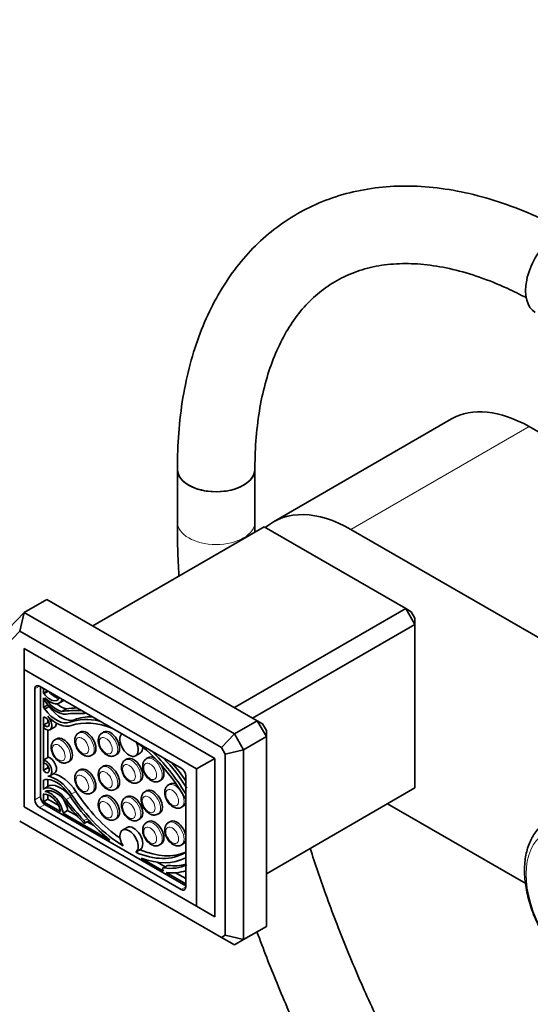
# Model space of a CAD drawing. Units: millimetres. Extents: x 0 to 1478, y 0 to 2761.
# Drawn here: x 160 to 239, y 772 to 924 of the extents above; entities that cross this region are included whole.
import ezdxf
from ezdxf import colors
from ezdxf.entities.mleader import LeaderData, LeaderLine
from ezdxf.math import Vec2, Vec3

# ---------------------------------------------------------------- set-up
doc = ezdxf.new("R2010")
doc.units = ezdxf.units.MM
doc.layers.add('DV5_Défaut', color=7, linetype='Continuous')
doc.layers.add('Défaut', color=7, linetype='Continuous')

# ---------------------------------------------------------------- blocks, each defined once
blk = doc.blocks.new('_DOT')
at = {"color": 0}
blk.add_line((0, 0), (-1, 0), dxfattribs=at)
at = {"color": 0, "const_width": 0.333}
blk.add_lwpolyline([(-0.1665, 0, 1), (0.1665, 0, 1)], format="xyb", close=True, dxfattribs=at)
blk = doc.blocks.new('SE4')
at = {"layer": 'DV5_Défaut', "color": 7, "linetype": 'Continuous', "lineweight": 35}
for p, q in [((226.63, 862.61), (199.06, 846.69)), ((243.07, 858.86), (238.63, 861.42)), ((184.2, 854.8), (184.2, 846.64)), ((196.2, 846.64), (196.2, 854.8)), ((197.62, 845.91), (171.11, 830.6)), ((219.54, 833.25), (197.62, 845.91)), ((211.06, 845.5), (315.71, 785.08)), ((160.5, 832.64), (164.03, 834.68)), ((196.56, 815.9), (164.03, 834.68)), ((156.96, 828.96), (160.5, 832.64)), ((159.81, 829.77), (160.5, 832.64)), ((160.5, 832.64), (193.03, 813.86)), ((193.03, 817.94), (219.54, 833.25)), ((220.96, 830.8), (219.54, 833.25)), ((220.37, 832.77), (219.54, 833.25)), ((220.37, 832.77), (220.96, 831.76)), ((220.96, 830.8), (195.85, 816.31)), ((220.96, 831.76), (220.96, 830.8)), ((220.96, 805.49), (220.96, 830.8)), ((159.81, 829.77), (156.28, 826.09)), ((191.03, 811.75), (159.81, 829.77)), ((160.5, 827.09), (189.99, 810.06)), ((160.5, 827.09), (160.5, 823.82)), ((160.5, 823.82), (160.5, 802.59)), ((187.16, 808.43), (160.5, 823.82)), ((162.16, 820.82), (162.16, 803.67)), ((184.79, 808.57), (162.87, 821.23)), ((163.01, 821.15), (163.01, 804.16)), ((163.47, 820.88), (163.47, 820.16)), ((164.09, 820.52), (163.47, 820.16)), ((163.47, 819.42), (163.47, 817.95)), ((164.18, 818.36), (163.47, 817.95)), ((164.18, 818.38), (164.18, 818.36)), ((165.96, 818.65), (166.65, 819.05)), ((163.67, 817.68), (164.38, 818.08)), ((166.33, 817.32), (167.04, 817.73)), ((169.81, 817.02), (169.98, 817.12)), ((163.47, 816.47), (163.47, 808.23)), ((163.54, 815.27), (164.25, 815.68)), ((163.54, 815.27), (163.54, 814.77)), ((164.18, 816.02), (164.18, 815.63)), ((193.03, 813.86), (196.56, 815.9)), ((197.98, 813.45), (196.56, 815.9)), ((197.39, 815.42), (196.56, 815.9)), ((197.39, 815.42), (197.98, 814.41)), ((164.18, 814.45), (164.18, 810.21)), ((164.5, 814.51), (165.21, 814.92)), ((169.2, 814.17), (168.92, 814)), ((172.85, 814.17), (172.57, 814)), ((191.03, 811.75), (193.03, 813.86)), ((193.03, 813.86), (194.44, 811.41)), ((197.98, 814.41), (197.98, 813.45)), ((165.56, 813.12), (165.27, 812.95)), ((197.98, 813.45), (194.44, 811.41)), ((197.98, 784.06), (197.98, 813.45)), ((170.92, 810.54), (171.2, 810.7)), ((174.57, 810.54), (174.85, 810.7)), ((177.73, 810.47), (178.44, 810.88)), ((191.61, 810.73), (191.03, 811.75)), ((191.61, 810.73), (194.44, 811.41)), ((191.61, 782.69), (191.61, 810.73)), ((194.44, 811.41), (194.44, 782.02)), ((163.54, 809.84), (164.25, 810.25)), ((163.54, 809.84), (163.54, 809.34)), ((167.27, 809.49), (167.56, 809.65)), ((176.44, 809.99), (176.15, 809.83)), ((179.72, 810.2), (179.44, 810.04)), ((187.16, 808.43), (189.99, 810.06)), ((189.99, 785.57), (189.99, 810.06)), ((164.18, 808.63), (163.47, 808.23)), ((164.18, 808.89), (164.18, 808.63)), ((164.5, 807.38), (165.21, 807.78)), ((169.2, 808.34), (168.92, 808.18)), ((172.85, 808.9), (172.57, 808.74)), ((187.16, 787.2), (187.16, 808.43)), ((163.47, 806.75), (163.47, 805.28)), ((163.63, 806.74), (163.72, 806.79)), ((164.18, 806.81), (164.18, 805.74)), ((178.15, 806.36), (178.44, 806.53)), ((181.44, 806.57), (181.72, 806.74)), ((183.12, 806.13), (182.84, 805.97)), ((185.5, 790.2), (185.5, 807.35)), ((164.33, 805.84), (163.63, 805.43)), ((170.92, 804.71), (171.2, 804.88)), ((174.57, 805.28), (174.85, 805.44)), ((179.47, 805.08), (179.19, 804.92)), ((197.98, 792.22), (220.96, 805.49)), ((163.47, 804.54), (163.47, 803.37)), ((164.18, 803.78), (163.47, 803.37)), ((163.47, 803.37), (166.12, 801.83)), ((164.18, 804.44), (164.18, 803.78)), ((164.18, 803.78), (165.78, 802.85)), ((172.85, 804.27), (172.57, 804.11)), ((176.44, 804.16), (176.15, 804)), ((238.09, 790.7), (216.71, 803.04)), ((160.5, 802.59), (187.16, 787.2)), ((162.87, 802.45), (184.79, 789.79)), ((163.72, 802.94), (185.5, 790.36)), ((166.52, 801.6), (167.23, 802.01)), ((166.52, 801.6), (173.77, 797.42)), ((167.23, 802.01), (168.71, 801.16)), ((181.19, 801.45), (181.47, 801.61)), ((184.84, 802.5), (185.12, 802.67)), ((159.81, 800.38), (191.03, 782.35)), ((169.79, 800), (169.79, 800)), ((169.81, 800.01), (170.52, 800.41)), ((170.26, 800.26), (171.26, 799.68)), ((174.57, 800.64), (174.85, 800.81)), ((178.15, 800.54), (178.44, 800.7)), ((179.72, 800.3), (179.44, 800.14)), ((183.12, 800.3), (182.84, 800.14)), ((176.44, 799.39), (175.73, 798.98)), ((177.76, 795.54), (178.46, 795.95)), ((181.44, 796.68), (181.72, 796.84)), ((184.84, 796.68), (185.12, 796.84)), ((185.37, 795.47), (185.5, 795.54)), ((178.59, 794.64), (182.05, 792.64)), ((181.1, 794), (182.32, 793.3)), ((182.68, 793.51), (181.98, 793.1)), ((182.05, 792.64), (181.99, 792.74)), ((182.48, 792.39), (185.5, 790.65)), ((183.94, 792.36), (185.5, 791.47)), ((187.16, 787.2), (189.99, 785.57)), ((194.44, 782.02), (197.98, 784.06)), ((191.03, 782.35), (191.61, 782.69)), ((193.03, 781.2), (191.03, 782.35)), ((191.61, 782.69), (194.44, 782.02)), ((194.44, 782.02), (193.03, 781.2))]:
    blk.add_line(p, q, dxfattribs=at)
at = {"layer": 'DV5_Défaut', "color": 7, "linetype": 'Continuous', "lineweight": 18}
for p, q in [((238.63, 861.42), (211.06, 845.5)), ((162.87, 821.23), (162.16, 820.82)), ((163.58, 820.07), (164.23, 820.44)), ((167.56, 815.65), (168.27, 816.06)), ((163.79, 805.49), (164.5, 805.89)), ((167.8, 804.55), (168.5, 804.96)), ((163.01, 804.16), (162.16, 803.67)), ((166.99, 803.7), (167.7, 804.1)), ((163.72, 802.94), (162.87, 802.45)), ((169.75, 800.44), (170.28, 800.74)), ((182.05, 793.11), (182.76, 793.52)), ((185.5, 790.2), (184.79, 789.79))]:
    blk.add_line(p, q, dxfattribs=at)
at = {"layer": 'DV5_Défaut', "color": 7, "linetype": 'Continuous', "lineweight": 35}
for centre, major_axis, start_param, end_param in [((243.23, 885.42), (3.65, 6.32), 0, 3.141593), ((238.63, 841.82), (12, -20.78), 2.356194, 3.141593), ((190.2, 854.8), (-6, 0), 0, 3.141593), ((190.2, 854.8), (6, 0), 3.14178, 6.281507), ((211.06, 825.9), (12, -20.78), 2.356194, 3.251859), ((162.87, 820.41), (0.5, -0.866), 2.356194, 3.926991), ((163.49, 819.96), (-0.113, 0.196), 4.915403, 5.645975), ((164.5, 821.15), (-1.18, 2.04), 1.77381, 3.44653), ((165.2, 821.55), (-1.18, 2.04), 1.84145, 2.836655), ((164.33, 819.5), (-0.71, 1.22), 1.311437, 1.786825), ((165.51, 820.75), (1.9, -3.3), 4.772283, 5.806409), ((164.54, 821.12), (-1.43, 2.47), 1.940889, 3.550145), ((165.43, 820.84), (2.14, -3.71), 4.928418, 6.038413), ((164.16, 818.08), (0.17, -0.294), 1.249125, 2.30779), ((166.22, 821.16), (1.9, -3.3), 5.252696, 5.806409), ((163.46, 817.68), (0.17, -0.294), 1.249125, 2.30779), ((165.49, 819.77), (2.31, -4), 4.909037, 6.185119), ((166.19, 820.17), (2.31, -4), 4.909037, 6.185119), ((177.58, 790.88), (-14.57, 25.24), 5.905247, 6.075253), ((180.36, 783.48), (-18.38, 31.83), -0.364655, -0.244773), ((178.29, 791.29), (-14.57, 25.24), -0.298576, -0.207932), ((169.66, 817.28), (-0.15, 0.26), 2.776938, 4.027472), ((163.8, 815.73), (-0.412, 0.714), 1.901695, 6.101765), ((163.8, 815.73), (-0.7, 1.21), 2.094941, 5.127332), ((165.49, 819.77), (2.59, -4.49), 5.127332, 6.179698), ((164.51, 816.13), (-0.412, 0.714), 1.901695, 2.110521), ((164.51, 816.13), (-0.7, 1.21), 3.141593, 3.894256), ((176.18, 798.55), (-9.61, 16.64), 5.796946, 6.185119), ((176.08, 798.59), (-9.29, 16.09), 5.640411, 6.179698), ((176.89, 798.96), (-9.61, 16.64), 5.940615, 6.185119), ((170.2, 812.43), (-1, 1.73), 3.141593, 6.283185), ((173.85, 812.43), (-1, 1.73), 3.141593, 6.283185), ((176.73, 812.2), (-1, 1.73), 0.107594, 4.620849), ((166.56, 811.38), (-1, 1.73), 3.141593, 6.283185), ((176.08, 798.59), (-9.29, 16.09), 4.711295, 5.364905), ((177.44, 812.61), (-1, 1.73), 3.141593, 3.938845), ((176.18, 798.55), (-9.61, 16.64), 4.742396, 5.198628), ((163.8, 808.59), (-0.412, 0.714), 1.752217, 5.952286), ((163.8, 808.59), (-0.7, 1.21), 2.726649, 5.759041), ((164.51, 809), (-0.7, 1.21), 3.141593, 5.759041), ((173.85, 807.17), (-1, 1.73), 3.141593, 6.283185), ((177.44, 808.26), (-1, 1.73), 3.141593, 6.283185), ((180.72, 808.47), (-1, 1.73), 5.497787, 6.283185), ((182.13, 810.31), (0.15, -0.26), 4.910669, 5.129769), ((177.95, 800.21), (-8.07, 13.97), 4.754988, 5.129769), ((178.02, 800.12), (-8.45, 14.64), 4.822128, 5.036196), ((164.51, 809), (-0.412, 0.714), 1.752217, 2.110521), ((166.19, 803.01), (-2.59, 4.49), 4.815877, 5.814618), ((170.2, 806.61), (-1, 1.73), 3.141593, 6.283185), ((180.72, 808.47), (-1, 1.73), 3.141593, 4.683739), ((184.79, 807.76), (0.5, -0.866), 0.785398, 2.356194), ((163.46, 807.03), (-0.17, 0.294), 2.404599, 3.463264), ((165.49, 802.6), (-2.31, 4), 4.810455, 6.086537), ((165.49, 802.6), (-2.59, 4.49), 4.815877, 5.868242), ((184.12, 804.4), (-1, 1.73), 5.57323, 6.283185), ((164.33, 804.2), (0.71, -1.22), 2.925564, 3.400952), ((164.5, 802.37), (-1.18, 2.04), 4.140916, 6.080172), ((165.51, 801.58), (-1.9, 3.3), 5.189165, 6.223291), ((164.54, 802.34), (1.43, -2.47), 0.96154, 2.7715), ((165.43, 801.6), (-2.14, 3.71), 4.957162, 6.067157), ((165.04, 804.61), (0.71, -1.22), 2.925564, 3.141593), ((166.14, 802), (-2.14, 3.71), 4.957162, 6.067157), ((176.08, 811.55), (9.29, -16.09), 4.815877, 5.477592), ((176.78, 811.96), (9.29, -16.09), 4.815877, 5.388089), ((173.85, 802.54), (-1, 1.73), 3.141593, 6.283185), ((180.47, 803.35), (-1, 1.73), 3.141593, 6.283185), ((162.87, 803.27), (-0.5, 0.866), 0.785398, 2.356194), ((163.72, 803.76), (-0.5, 0.866), 0.785398, 2.356194), ((163.49, 804.71), (0.113, -0.196), 5.3496, 6.080172), ((177.58, 817.52), (14.57, -25.24), 4.920321, 5.108985), ((165.24, 802.75), (1.43, -2.47), 0.96154, 1.685836), ((180.36, 821.7), (18.38, -31.83), -1.326024, -1.206142), ((176.18, 811.47), (9.61, -16.64), 4.810455, 5.319829), ((177.44, 802.43), (-1, 1.73), 3.141593, 6.283185), ((184.12, 804.4), (-1, 1.73), 3.141593, 3.685916), ((185.52, 804.02), (-0.15, 0.26), 1.569703, 2.223908), ((169.66, 800.27), (-0.15, 0.26), 3.023501, 5.077044), ((169.78, 800.03), (0.0186, -0.0322), 5.108985, 6.165093), ((170.37, 800.67), (-0.15, 0.26), 3.141593, 3.377744), ((180.72, 798.57), (-1, 1.73), 3.141593, 6.283185), ((184.12, 798.57), (-1, 1.73), 4.168066, 6.283185), ((176.73, 797.25), (1, -1.73), 0.029374, 4.791226), ((177.44, 797.66), (1, -1.73), 0.029374, 3.141593), ((184.12, 798.57), (-1, 1.73), 3.141593, 3.685916), ((176.08, 811.55), (-9.29, 16.09), 2.4846, 3.142686), ((176.78, 811.96), (-9.29, 16.09), 2.4846, 3.081474), ((185.52, 795.21), (0.15, -0.26), 2.488481, 3.142686), ((176.18, 811.47), (9.61, -16.64), 5.675745, 6.253178), ((182.13, 792.84), (0.15, -0.26), 2.724213, 4.762347), ((177.95, 807.77), (8.07, -13.97), 5.865806, 6.240586), ((178.02, 807.78), (8.45, -14.64), 5.879915, 6.173447), ((182.83, 793.25), (0.15, -0.26), 2.724213, 3.141593), ((178.65, 808.18), (8.07, -13.97), 5.865806, 6.140907), ((184.79, 790.61), (-0.5, 0.866), 2.356194, 3.926991)]:
    blk.add_ellipse(centre, major_axis=major_axis, ratio=0.57735, start_param=start_param, end_param=end_param, dxfattribs=at)
at = {"layer": 'DV5_Défaut', "color": 7, "linetype": 'Continuous', "lineweight": 18}
for centre, major_axis, start_param, end_param in [((190.2, 846.64), (-6, 0), 6.282757, 6.283185), ((190.2, 846.64), (-6, 0), 0, 3.141586), ((169.92, 812.27), (1, -1.73), 0, 3.141197), ((173.57, 812.27), (1, -1.73), 0, 3.141197), ((166.27, 811.22), (1, -1.73), 0, 3.141197), ((166.27, 811.22), (1, -1.73), 6.278066, 6.283185), ((169.92, 812.27), (1, -1.73), 6.278066, 6.283185), ((173.57, 812.27), (1, -1.73), 6.278066, 6.283185), ((177.15, 808.09), (1, -1.73), 0, 3.141197), ((180.44, 808.31), (1, -1.73), 0, 3.141197), ((169.92, 806.45), (1, -1.73), 0, 3.141197), ((173.57, 807.01), (1, -1.73), 0, 3.141197), ((177.15, 808.09), (1, -1.73), 6.278066, 6.283185), ((180.44, 808.31), (1, -1.73), 6.278066, 6.283185), ((183.84, 804.23), (1, -1.73), 0, 3.141197), ((169.92, 806.45), (1, -1.73), 6.278066, 6.283185), ((173.57, 807.01), (1, -1.73), 6.278066, 6.283185), ((180.19, 803.18), (1, -1.73), 0, 3.141197), ((173.57, 802.37), (1, -1.73), 0, 3.141197), ((177.15, 802.27), (1, -1.73), 0, 3.141197), ((183.84, 804.23), (1, -1.73), 6.278066, 6.283185), ((173.57, 802.37), (1, -1.73), 6.278066, 6.283185), ((177.15, 802.27), (1, -1.73), 6.278066, 6.283185), ((180.44, 798.41), (1, -1.73), 0, 3.141197), ((180.19, 803.18), (1, -1.73), 6.278066, 6.283185), ((183.84, 798.41), (1, -1.73), 0, 3.141197), ((180.44, 798.41), (1, -1.73), 6.278066, 6.283185), ((183.84, 798.41), (1, -1.73), 6.278066, 6.283185)]:
    blk.add_ellipse(centre, major_axis=major_axis, ratio=0.57735, start_param=start_param, end_param=end_param, dxfattribs=at)
for centre, major_axis in [((165.85, 810.97), (-0.7, 1.21)), ((169.5, 812.03), (-0.7, 1.21)), ((173.14, 812.03), (-0.7, 1.21)), ((176.73, 807.85), (-0.7, 1.21)), ((180.01, 808.06), (-0.7, 1.21)), ((169.5, 806.2), (-0.7, 1.21)), ((173.14, 806.76), (-0.7, 1.21)), ((183.41, 803.99), (-0.7, 1.21)), ((173.14, 802.13), (-0.7, 1.21)), ((176.73, 802.02), (-0.7, 1.21)), ((179.77, 802.94), (-0.7, 1.21)), ((247.73, 786.66), (6.76, -11.71)), ((180.01, 798.16), (-0.7, 1.21)), ((183.41, 798.16), (-0.7, 1.21))]:
    blk.add_ellipse(centre, major_axis=major_axis, ratio=0.57735, dxfattribs=at)
at = {"layer": 'DV5_Défaut', "color": 7, "linetype": 'Continuous', "lineweight": 35}
for points, knots in [([(244.22, 891.73), (243.98, 891.86), (242.11, 892.86), (238.34, 894.64), (233.23, 896.51), (228.13, 897.84), (223.14, 898.58), (218.29, 898.73), (213.64, 898.28), (209.23, 897.26), (205.11, 895.68), (201.3, 893.57), (197.83, 890.96), (194.71, 887.87), (191.97, 884.32), (189.61, 880.33), (187.65, 875.92), (186.11, 871.1), (185, 865.96), (184.32, 860.41), (184.24, 856.88), (184.2, 854.8)], [0, 0, 0, 0, 0.008146, 0.065213, 0.122314, 0.179275, 0.235912, 0.29201, 0.347376, 0.401913, 0.455679, 0.508888, 0.561862, 0.614863, 0.66822, 0.722191, 0.776903, 0.83234, 0.888376, 0.944833, 1, 1, 1, 1]), ([(196.2, 854.8), (196.21, 855.76), (196.24, 858.13), (196.59, 862.2), (197.35, 866.55), (198.48, 870.55), (199.94, 874.13), (201.71, 877.28), (203.78, 879.99), (206.17, 882.28), (208.88, 884.13), (211.93, 885.52), (215.3, 886.39), (218.93, 886.73), (222.77, 886.54), (226.77, 885.84), (230.93, 884.62), (234.72, 883.1), (237.22, 881.86), (238.21, 881.34)], [0, 0, 0, 0, 0.031149, 0.090592, 0.149983, 0.20941, 0.269066, 0.329264, 0.390456, 0.453192, 0.517889, 0.584269, 0.650547, 0.715049, 0.777619, 0.838779, 0.899095, 0.958982, 1, 1, 1, 1]), ([(184.2, 846.64), (184.21, 845.12), (184.23, 842.55), (184.36, 839.76), (184.44, 838.35)], [0, 0, 0, 0, 0.502092, 1, 1, 1, 1]), ([(168.93, 813.99), (168.9, 813.98), (168.73, 813.91), (168.5, 813.61), (168.33, 813.15), (168.32, 812.57), (168.51, 811.89), (168.89, 811.22), (169.31, 810.8), (169.55, 810.65), (169.62, 810.61)], [0, 0, 0, 0, 0.025997, 0.153331, 0.278838, 0.425398, 0.596025, 0.770963, 0.947268, 1, 1, 1, 1]), ([(172.58, 813.99), (172.54, 813.98), (172.38, 813.91), (172.14, 813.61), (171.97, 813.15), (171.96, 812.57), (172.15, 811.89), (172.54, 811.22), (172.96, 810.8), (173.2, 810.65), (173.27, 810.61)], [0, 0, 0, 0, 0.025997, 0.153331, 0.278838, 0.425398, 0.596025, 0.770963, 0.947268, 1, 1, 1, 1]), ([(165.28, 812.94), (165.25, 812.93), (165.08, 812.86), (164.85, 812.56), (164.68, 812.1), (164.67, 811.51), (164.86, 810.84), (165.24, 810.17), (165.67, 809.75), (165.91, 809.6), (165.97, 809.56)], [0, 0, 0, 0, 0.025997, 0.153331, 0.278838, 0.425398, 0.596025, 0.770963, 0.947268, 1, 1, 1, 1]), ([(165.97, 809.56), (166.15, 809.47), (166.45, 809.34), (166.93, 809.32), (167.15, 809.44), (167.25, 809.5)], [0, 0, 0, 0, 0.39337, 0.766368, 1, 1, 1, 1]), ([(169.62, 810.61), (169.8, 810.52), (170.1, 810.39), (170.58, 810.37), (170.8, 810.5), (170.9, 810.55)], [0, 0, 0, 0, 0.39337, 0.766368, 1, 1, 1, 1]), ([(173.27, 810.61), (173.45, 810.52), (173.74, 810.39), (174.23, 810.37), (174.45, 810.5), (174.55, 810.55)], [0, 0, 0, 0, 0.39337, 0.766368, 1, 1, 1, 1]), ([(176.16, 809.81), (176.13, 809.8), (175.96, 809.74), (175.73, 809.44), (175.56, 808.98), (175.55, 808.39), (175.74, 807.71), (176.13, 807.04), (176.55, 806.62), (176.79, 806.47), (176.85, 806.43)], [0, 0, 0, 0, 0.025997, 0.153331, 0.278838, 0.425398, 0.596025, 0.770963, 0.947268, 1, 1, 1, 1]), ([(179.44, 810.02), (179.41, 810.01), (179.24, 809.95), (179.01, 809.65), (178.84, 809.19), (178.83, 808.6), (179.02, 807.92), (179.41, 807.25), (179.83, 806.83), (180.07, 806.68), (180.14, 806.64)], [0, 0, 0, 0, 0.025997, 0.153331, 0.278838, 0.425398, 0.596025, 0.770963, 0.947268, 1, 1, 1, 1]), ([(168.93, 808.16), (168.9, 808.15), (168.73, 808.09), (168.5, 807.79), (168.33, 807.33), (168.32, 806.74), (168.51, 806.06), (168.89, 805.39), (169.31, 804.97), (169.55, 804.82), (169.62, 804.78)], [0, 0, 0, 0, 0.025997, 0.153331, 0.278838, 0.425398, 0.596025, 0.770963, 0.947268, 1, 1, 1, 1]), ([(172.58, 808.73), (172.54, 808.71), (172.38, 808.65), (172.14, 808.35), (171.97, 807.89), (171.96, 807.3), (172.15, 806.62), (172.54, 805.96), (172.96, 805.54), (173.2, 805.39), (173.27, 805.35)], [0, 0, 0, 0, 0.025997, 0.153331, 0.278838, 0.425398, 0.596025, 0.770963, 0.947268, 1, 1, 1, 1]), ([(176.85, 806.43), (177.03, 806.34), (177.33, 806.21), (177.81, 806.2), (178.03, 806.32), (178.13, 806.38)], [0, 0, 0, 0, 0.39337, 0.766368, 1, 1, 1, 1]), ([(180.14, 806.64), (180.31, 806.55), (180.61, 806.42), (181.09, 806.41), (181.32, 806.53), (181.42, 806.59)], [0, 0, 0, 0, 0.39337, 0.766368, 1, 1, 1, 1]), ([(169.62, 804.78), (169.8, 804.69), (170.1, 804.56), (170.58, 804.55), (170.8, 804.67), (170.9, 804.73)], [0, 0, 0, 0, 0.39337, 0.766368, 1, 1, 1, 1]), ([(173.27, 805.35), (173.45, 805.26), (173.74, 805.12), (174.23, 805.11), (174.45, 805.23), (174.55, 805.29)], [0, 0, 0, 0, 0.39337, 0.766368, 1, 1, 1, 1]), ([(179.2, 804.9), (179.17, 804.89), (179, 804.83), (178.77, 804.52), (178.6, 804.06), (178.59, 803.48), (178.78, 802.8), (179.16, 802.13), (179.59, 801.71), (179.83, 801.56), (179.89, 801.52)], [0, 0, 0, 0, 0.025997, 0.153331, 0.278838, 0.425398, 0.596025, 0.770963, 0.947268, 1, 1, 1, 1]), ([(182.85, 805.95), (182.82, 805.94), (182.65, 805.88), (182.42, 805.58), (182.25, 805.12), (182.24, 804.53), (182.42, 803.85), (182.81, 803.18), (183.23, 802.76), (183.47, 802.61), (183.54, 802.57)], [0, 0, 0, 0, 0.025997, 0.153331, 0.278838, 0.425398, 0.596025, 0.770963, 0.947268, 1, 1, 1, 1]), ([(172.58, 804.09), (172.54, 804.08), (172.38, 804.02), (172.14, 803.72), (171.97, 803.26), (171.96, 802.67), (172.15, 801.99), (172.54, 801.32), (172.96, 800.9), (173.2, 800.75), (173.27, 800.71)], [0, 0, 0, 0, 0.025997, 0.153331, 0.278838, 0.425398, 0.596025, 0.770963, 0.947268, 1, 1, 1, 1]), ([(176.16, 803.99), (176.13, 803.98), (175.96, 803.91), (175.73, 803.61), (175.56, 803.15), (175.55, 802.56), (175.74, 801.89), (176.13, 801.22), (176.55, 800.8), (176.79, 800.65), (176.85, 800.61)], [0, 0, 0, 0, 0.025997, 0.153331, 0.278838, 0.425398, 0.596025, 0.770963, 0.947268, 1, 1, 1, 1]), ([(179.89, 801.52), (180.07, 801.43), (180.37, 801.3), (180.85, 801.29), (181.07, 801.41), (181.17, 801.47)], [0, 0, 0, 0, 0.39337, 0.766368, 1, 1, 1, 1]), ([(183.54, 802.57), (183.72, 802.48), (184.02, 802.35), (184.5, 802.34), (184.72, 802.46), (184.82, 802.52)], [0, 0, 0, 0, 0.39337, 0.766368, 1, 1, 1, 1]), ([(173.27, 800.71), (173.45, 800.62), (173.74, 800.49), (174.23, 800.48), (174.45, 800.6), (174.55, 800.66)], [0, 0, 0, 0, 0.39337, 0.766368, 1, 1, 1, 1]), ([(176.85, 800.61), (177.03, 800.52), (177.33, 800.39), (177.81, 800.37), (178.03, 800.49), (178.13, 800.55)], [0, 0, 0, 0, 0.39337, 0.766368, 1, 1, 1, 1]), ([(179.44, 800.13), (179.41, 800.12), (179.24, 800.05), (179.01, 799.75), (178.84, 799.29), (178.83, 798.7), (179.02, 798.03), (179.41, 797.36), (179.83, 796.94), (180.07, 796.79), (180.14, 796.75)], [0, 0, 0, 0, 0.025997, 0.153331, 0.278838, 0.425398, 0.596025, 0.770963, 0.947268, 1, 1, 1, 1]), ([(182.85, 800.13), (182.82, 800.12), (182.65, 800.05), (182.42, 799.75), (182.25, 799.29), (182.24, 798.7), (182.42, 798.03), (182.81, 797.36), (183.23, 796.94), (183.47, 796.79), (183.54, 796.75)], [0, 0, 0, 0, 0.025997, 0.153331, 0.278838, 0.425398, 0.596025, 0.770963, 0.947268, 1, 1, 1, 1]), ([(241.15, 800.05), (240.89, 799.9), (240.16, 799.45), (239.16, 798.1), (238.31, 796.21), (237.89, 793.96), (237.9, 791.42), (238.36, 788.7), (239.25, 785.91), (240.52, 783.19), (242.13, 780.63), (243.99, 778.35), (246.05, 776.42), (247.36, 775.57), (248.1, 775.1)], [0, 0, 0, 0, 0.033938, 0.115227, 0.197729, 0.283889, 0.37336, 0.46423, 0.554958, 0.645411, 0.735793, 0.826379, 0.917436, 1, 1, 1, 1]), ([(180.14, 796.75), (180.31, 796.66), (180.61, 796.53), (181.09, 796.51), (181.32, 796.63), (181.42, 796.69)], [0, 0, 0, 0, 0.39337, 0.766368, 1, 1, 1, 1]), ([(183.54, 796.75), (183.72, 796.66), (184.02, 796.53), (184.5, 796.51), (184.72, 796.63), (184.82, 796.69)], [0, 0, 0, 0, 0.39337, 0.766368, 1, 1, 1, 1]), ([(222.22, 755.91), (222.08, 756.16), (220.5, 759.04), (217.59, 764.59), (213.75, 772.66), (210.26, 780.81), (207.25, 788.65), (205.51, 793.76), (204.75, 796.15)], [0, 0, 0, 0, 0.019381, 0.220634, 0.421856, 0.623024, 0.824116, 1, 1, 1, 1]), ([(196.52, 783.22), (197.5, 780.57), (199.64, 775.06), (203.25, 766.76), (206.91, 759.14), (209.4, 754.37), (210.47, 752.39)], [0, 0, 0, 0, 0.254759, 0.528605, 0.802378, 1, 1, 1, 1]), ([(264.28, 775.64), (264.01, 775.04), (263.36, 773.83), (262.14, 772.1), (260.38, 770.2), (257.99, 768.17), (254.06, 765.03), (248.51, 761.51), (242.68, 759.05), (237.8, 757.8), (233.65, 757.31), (229.07, 757.11), (225.9, 756.58), (223.97, 756.26)], [0, 0, 0, 0, 0.03732, 0.073414, 0.114597, 0.176544, 0.251342, 0.405331, 0.569909, 0.657883, 0.751202, 0.87138, 1, 1, 1, 1])]:
    blk.add_open_spline(points, degree=3, knots=knots, dxfattribs=at)
blk.add_open_spline([(196.21, 845.1), (196.2, 845.58), (196.2, 846.09), (196.2, 846.64)], degree=3, dxfattribs=at)

msp = doc.modelspace()

# ---------------------------------------------------------------- block references
at = {"layer": 'Défaut'}
msp.add_blockref('SE4', (0, 0), dxfattribs=at)

# ---------------------------------------------------------------- leaders
at = {"layer": 'Défaut', "color": 7, "linetype": 'Continuous', "lineweight": 18}
ml = msp.add_multileader_mtext('Standard', dxfattribs=at)
ml.set_content('{\\pxsm0.9;\\fSolid Edge ISO|b1||i0||c0|p34;\\W1.;06/09/2021\\P}', color=256)
ml.set_leader_properties()
ml.set_arrow_properties(name='DOT')
ml.build(insert=Vec2(0, 0))
ml.multileader.update_dxf_attribs({"leader_type": 0, "dogleg_length": 0, "arrow_head_size": 12})
ctx = ml.context
ctx.base_point, ctx.char_height, ctx.arrow_head_size, ctx.landing_gap_size = Vec3(1390.41, 2727.46), 12, 12, 4.2
notes = []
notes.append((ctx, [(0, (0, 0, 0), (0, 0), (1, 0), 1, [])]))
ctx.mtext.insert = Vec3(1392.41, 2733.58)
for ctx, leaders in notes:
    for number, flags, end, landing, length, lines in leaders:
        leader = LeaderData()
        leader.index, (leader.has_last_leader_line, leader.has_dogleg_vector, leader.attachment_direction) = number, flags
        leader.last_leader_point, leader.dogleg_vector, leader.dogleg_length = Vec3(end), Vec3(landing), length
        for number, points, colour, breaks in lines:
            line = LeaderLine()
            line.index, line.vertices, line.color, line.breaks = number, Vec3.list(points), colors.encode_raw_color(colour), breaks
            leader.lines.append(line)
        ctx.leaders.append(leader)

doc.saveas('drawing.dxf')
